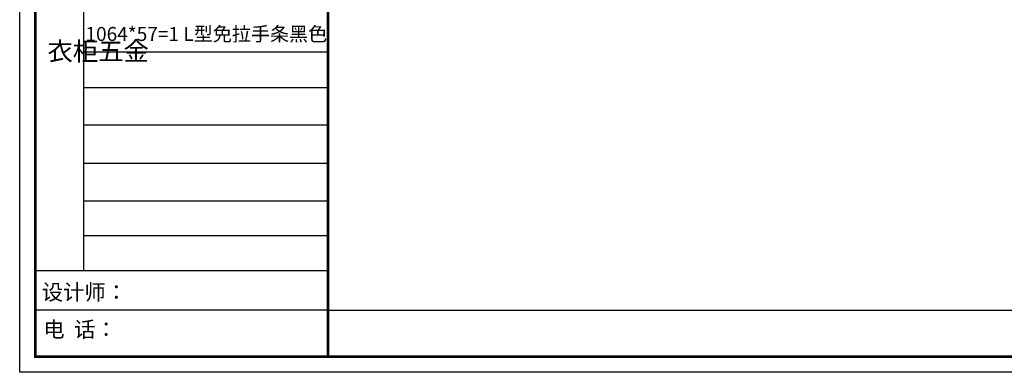
# Model space of a CAD drawing. Units: millimetres. Extents: x 41280 to 94677, y -155917 to -116047.
# Drawn here: x 67857 to 73491, y -122228 to -120212 of the extents above; entities that cross this region are included whole.
import ezdxf

# ---------------------------------------------------------------- set-up
doc = ezdxf.new("R2010")
doc.units = ezdxf.units.MM
doc.header["$LTSCALE"] = 1000

msp = doc.modelspace()

# ---------------------------------------------------------------- linework, layer by layer
at = {"color": 0, "linetype": 'ByBlock', "lineweight": -3}
for p, q in [((68222.13, -118751.25), (68222.13, -121646.2)), ((69620.26, -120397.75), (68222.13, -120397.75)), ((69620.26, -120601.47), (68222.13, -120601.47)), ((69620.26, -120814.63), (68222.13, -120814.63)), ((69620.26, -121034.22), (68222.13, -121034.22)), ((69620.26, -121250.11), (68222.13, -121250.11)), ((69620.26, -121447.13), (68222.13, -121447.13)), ((69620.26, -121647.11), (67946.77, -121647.11)), ((69620.26, -121871.65), (67946.77, -121871.65)), ((69620.26, -121871.65), (76272.53, -121871.65))]:
    msp.add_line(p, q, dxfattribs=at)
msp.add_lwpolyline([(76362.5, -122227.54), (67856.64, -122227.54), (67856.64, -116256.76), (76362.5, -116256.76)], close=True, dxfattribs=at)
msp.add_lwpolyline([(76362.5, -122227.54), (67856.64, -122227.54), (67856.64, -116256.76), (76362.5, -116256.76)], close=True, dxfattribs=at)
msp.add_lwpolyline([(76362.5, -122227.54), (67856.64, -122227.54), (67856.64, -116256.76), (76362.5, -116256.76)], close=True, dxfattribs=at)
at = {"color": 0, "linetype": 'ByBlock', "lineweight": -3, "const_width": 14.92}
msp.add_lwpolyline([(76272.53, -122137.58), (67946.77, -122137.58), (67946.77, -116346.72), (76272.53, -116346.72)], close=True, dxfattribs=at)
msp.add_lwpolyline([(76272.53, -122137.58), (67946.77, -122137.58), (67946.77, -116346.72), (76272.53, -116346.72)], close=True, dxfattribs=at)
msp.add_lwpolyline([(76272.53, -122137.58), (67946.77, -122137.58), (67946.77, -116346.72), (76272.53, -116346.72)], close=True, dxfattribs=at)
msp.add_lwpolyline([(69620.26, -116346.72), (69620.26, -122137.58)], dxfattribs=at)

# ---------------------------------------------------------------- texts
at = {"color": 1, "linetype": 'ByBlock', "lineweight": -3, "insert": (68232.95, -120253.39), "char_height": 80, "width": 1427.3928, "attachment_point": 1}
msp.add_mtext('{\\fSimSun|b0|i0|c134|p54;1064*57=1 L型免拉手条黑色}', dxfattribs=at)
at = {"color": 0, "linetype": 'ByBlock', "lineweight": -3, "attachment_point": 1}
for s, insert, char_height, width in [('{\\fSimSun|b0|i0|c134|p54;^I衣柜五金}', (68015.26, -120338.67), 106.4307, 72.7521), ('\\pxt8;{\\fSimSun|b0|i0|c134|p54;设计师：}', (67983.39, -121724.98), 89.3002, 1582.4008), ('{\\fSimSun|b0|i0|c134|p54;电  话：}', (67992.01, -121937.57), 89.3002, 1306.8165)]:
    msp.add_mtext(s, dxfattribs=dict(at, insert=insert, char_height=char_height, width=width))

doc.saveas('drawing.dxf')
